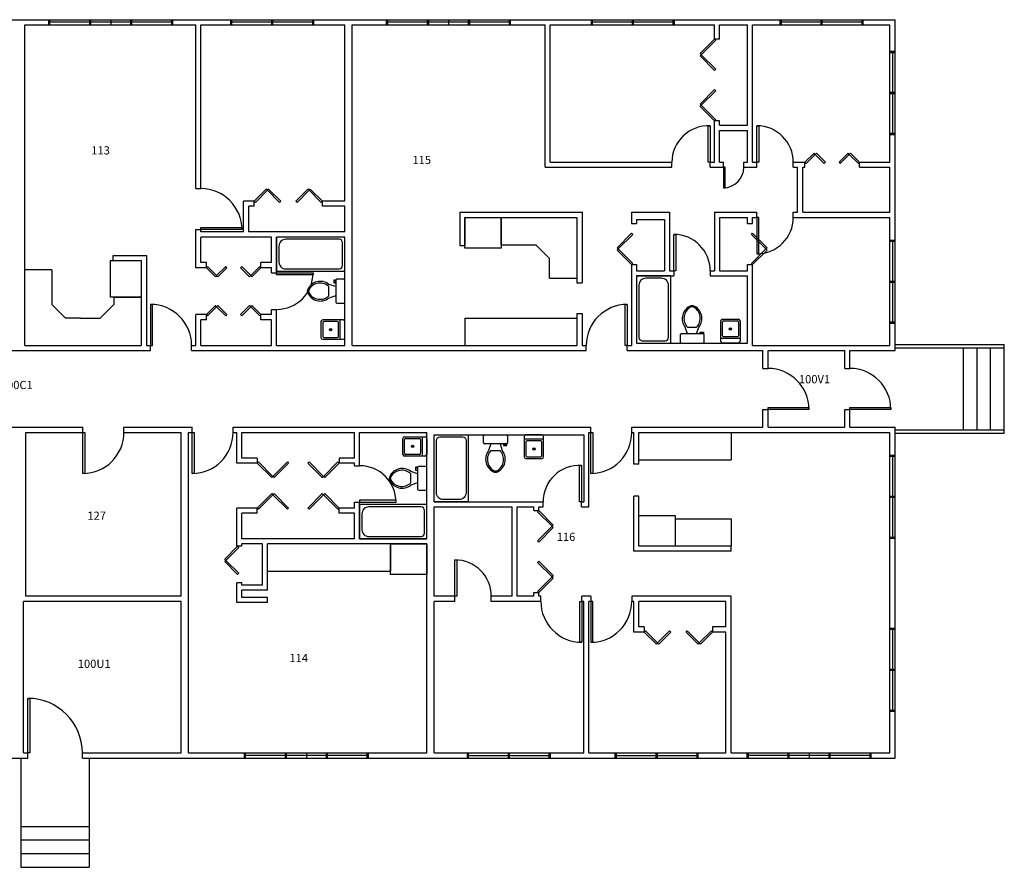
# Model space of a CAD drawing. Units: feet. Extents: x -96 to 4063, y -148 to 649.
# Drawn here: x 767 to 1633, y -96 to 649 of the extents above; entities that cross this region are included whole.
import ezdxf

# ---------------------------------------------------------------- set-up
doc = ezdxf.new("R2010")
doc.units = ezdxf.units.FT
doc.header["$MEASUREMENT"] = 0
for name, color, linetype in [('Appliances', 1, 'Continuous'), ('Counters', 3, 'Continuous'), ('Doors', 2, 'Continuous'), ('PLUMBING&KIT', 4, 'Continuous'), ('ROOM_NO', 7, 'Continuous'), ('Stairs', 1, 'Continuous'), ('Walls', 5, 'Continuous'), ('Windows', 4, 'Continuous')]:
    doc.layers.add(name, color=color, linetype=linetype)
doc.styles.add('ATTR', font='romans.shx', dxfattribs={"width": 0.8, "height": 1.04})
doc.styles.add('romans', font='romans.shx', dxfattribs={"height": 24})

msp = doc.modelspace()

# ---------------------------------------------------------------- linework, layer by layer
at = {"color": 7}
for p, q in [((847.5, 649), (847.5, 644.5)), ((989.5, 649), (989.5, 644.5)), ((1144.5, 649), (1144.5, 644.5)), ((1306.5, 649), (1306.5, 644.5)), ((1472.5, 649), (1472.5, 644.5)), ((1537, 584.42), (1532.5, 584.42)), ((1045.25, 414.37), (1039.25, 416.37)), ((1043.75, 417.37), (1043.75, 420.37)), ((1043.75, 420.37), (1044.75, 420.37)), ((1045.25, 417.37), (1043.75, 417.37)), ((1044.75, 420.37), (1044.75, 418.37)), ((1044.75, 418.37), (1045.25, 418.37)), ((1045.25, 419.87), (1045.25, 400.87)), ((1052.25, 420.87), (1046.25, 420.87)), ((1053.25, 400.87), (1053.25, 419.87)), ((1537, 418.5), (1532.5, 418.5)), ((1039.25, 406.37), (1039.25, 414.37)), ((1045.25, 406.37), (1039.25, 404.37)), ((1046.25, 399.87), (1052.25, 399.87)), ((1049.25, 368.13), (1049.25, 385.12)), ((1368, 372.75), (1349, 372.75)), ((1354.5, 372.75), (1352.5, 378.75)), ((1354.5, 378.75), (1362.5, 378.75)), ((1362.5, 372.75), (1364.5, 378.75)), ((1365.5, 374.25), (1368.5, 374.25)), ((1365.5, 372.75), (1365.5, 374.25)), ((1368.5, 373.25), (1366.5, 373.25)), ((1366.5, 373.25), (1366.5, 372.75)), ((1368.5, 374.25), (1368.5, 373.25)), ((1348, 371.75), (1348, 365.75)), ((1349, 364.75), (1368, 364.75)), ((1369, 365.75), (1369, 371.75)), ((1400.75, 368.75), (1383.75, 368.75)), ((1121.25, 282.42), (1121.25, 265.42)), ((1175.17, 277.25), (1175.17, 283.25)), ((1176.17, 284.25), (1195.17, 284.25)), ((1196.17, 283.25), (1196.17, 277.25)), ((1227.92, 280.25), (1210.92, 280.25)), ((1195.17, 276.25), (1176.17, 276.25)), ((1181.67, 276.25), (1179.67, 270.25)), ((1181.67, 270.25), (1189.67, 270.25)), ((1189.67, 276.25), (1191.67, 270.25)), ((1192.67, 276.25), (1192.67, 274.75)), ((1192.67, 274.75), (1195.67, 274.75)), ((1193.67, 275.75), (1193.67, 276.25)), ((1195.67, 275.75), (1193.67, 275.75)), ((1195.67, 274.75), (1195.67, 275.75)), ((1117.25, 249.87), (1111.25, 251.87)), ((1115.75, 252.87), (1115.75, 255.87)), ((1115.75, 255.87), (1116.75, 255.87)), ((1117.25, 252.87), (1115.75, 252.87)), ((1116.75, 255.87), (1116.75, 253.87)), ((1116.75, 253.87), (1117.25, 253.87)), ((1117.25, 255.37), (1117.25, 236.37)), ((1124.25, 256.37), (1118.25, 256.37)), ((1125.25, 236.37), (1125.25, 255.37)), ((1111.25, 241.87), (1111.25, 249.87)), ((1117.25, 241.87), (1111.25, 239.87)), ((1118.25, 235.37), (1124.25, 235.37)), ((1537, 229.5), (1532.5, 229.5)), ((1537, 77.46), (1532.5, 77.46)), ((1019.5, 4.5), (1019.5, 0)), ((1197.5, 0), (1197.5, 4.5)), ((1327.5, 0), (1327.5, 4.5)), ((1461.5, 4.5), (1461.5, 0))]:
    msp.add_line(p, q, dxfattribs=at)
for points in [[(1032.25, 383.62), (1032.25, 369.63)], [(1051.75, 385.12), (1033.75, 385.12)], [(1033.75, 382.62), (1033.75, 370.63)], [(1046.75, 383.62), (1034.75, 383.62)], [(1047.75, 370.63), (1047.75, 382.62)], [(1053.25, 369.63), (1053.25, 383.62)], [(1383.75, 366.25), (1383.75, 384.25)], [(1385.25, 385.75), (1399.25, 385.75)], [(1385.25, 371.25), (1385.25, 383.25)], [(1386.25, 384.25), (1398.25, 384.25)], [(1399.25, 383.25), (1399.25, 371.25)], [(1400.75, 384.25), (1400.75, 366.25)], [(1033.75, 368.13), (1051.75, 368.13)], [(1034.75, 369.63), (1046.75, 369.63)], [(1399.25, 364.75), (1385.25, 364.75)], [(1398.25, 370.25), (1386.25, 370.25)], [(1104.25, 266.92), (1104.25, 280.92)], [(1105.75, 282.42), (1123.75, 282.42)], [(1105.75, 267.92), (1105.75, 279.92)], [(1106.75, 280.92), (1118.75, 280.92)], [(1119.75, 279.92), (1119.75, 267.92)], [(1125.25, 280.92), (1125.25, 266.92)], [(1210.92, 282.75), (1210.92, 264.75)], [(1226.42, 284.25), (1212.42, 284.25)], [(1212.42, 277.75), (1212.42, 265.75)], [(1225.42, 278.75), (1213.42, 278.75)], [(1226.42, 265.75), (1226.42, 277.75)], [(1227.92, 264.75), (1227.92, 282.75)], [(1123.75, 265.42), (1105.75, 265.42)], [(1118.75, 266.92), (1106.75, 266.92)], [(1212.42, 263.25), (1226.42, 263.25)], [(1213.42, 264.75), (1225.42, 264.75)]]:
    msp.add_lwpolyline(points, dxfattribs=at)
for centre, radius in [((1040.75, 376.63), 1), ((1040.75, 376.63), 0.5), ((1392.25, 377.25), 1), ((1392.25, 377.25), 0.5), ((1112.75, 273.92), 1), ((1112.75, 273.92), 0.5), ((1219.42, 271.75), 1), ((1219.42, 271.75), 0.5)]:
    msp.add_circle(centre, radius, dxfattribs=at)
for centre, radius, start, end in [((1031.67, 406.86), 12.17, 51.46911, 157.97143), ((1031.43, 406.18), 11.33, 46.36773, 148.94682), ((1046.25, 419.87), 1, 90, 180), ((1052.25, 419.87), 1, 0, 90), ((1024.25, 410.37), 4, 164.86053, 195.13947), ((1031.67, 413.89), 12.17, 202.02843, 308.53071), ((1025.37, 410.37), 4, 155.73182, 204.26817), ((1031.43, 414.57), 11.33, 211.05301, 313.63209), ((1046.25, 400.87), 1, 180, 270), ((1052.25, 400.87), 1, 270, 0), ((1362.02, 386.33), 12.17, 112.02843, 218.53071), ((1362.7, 386.57), 11.33, 121.05301, 223.63209), ((1358.5, 392.63), 4, 65.73182, 114.26817), ((1358.5, 393.75), 4, 74.86053, 105.13947), ((1354.98, 386.33), 12.17, 321.46911, 67.97143), ((1354.3, 386.57), 11.33, 316.36773, 58.94682), ((1033.75, 383.62), 1.5, 90, 180), ((1034.75, 382.62), 1, 90, 180), ((1046.75, 382.62), 1, 0, 90), ((1051.75, 383.62), 1.5, 0, 90), ((1385.25, 384.25), 1.5, 90, 180), ((1386.25, 383.25), 1, 90, 180), ((1398.25, 383.25), 1, 0, 90), ((1399.25, 384.25), 1.5, 0, 90), ((1349, 371.75), 1, 90, 180), ((1368, 371.75), 1, 0, 90), ((1033.75, 369.63), 1.5, 180, 270), ((1034.75, 370.63), 1, 180, 270), ((1046.75, 370.63), 1, 270, 0), ((1051.75, 369.63), 1.5, 270, 0), ((1349, 365.75), 1, 180, 270), ((1368, 365.75), 1, 270, 0), ((1385.25, 366.25), 1.5, 180, 270), ((1386.25, 371.25), 1, 180, 270), ((1398.25, 371.25), 1, 270, 0), ((1399.25, 366.25), 1.5, 270, 0), ((1105.75, 280.92), 1.5, 90, 180), ((1106.75, 279.92), 1, 90, 180), ((1118.75, 279.92), 1, 0, 90), ((1123.75, 280.92), 1.5, 0, 90), ((1176.17, 283.25), 1, 90, 180), ((1176.17, 277.25), 1, 180, 270), ((1195.17, 283.25), 1, 0, 90), ((1195.17, 277.25), 1, 270, 0), ((1212.42, 282.75), 1.5, 90, 180), ((1213.42, 277.75), 1, 90, 180), ((1225.42, 277.75), 1, 0, 90), ((1226.42, 282.75), 1.5, 0, 90), ((1189.19, 262.67), 12.17, 141.46929, 247.97157), ((1189.87, 262.43), 11.33, 136.36791, 238.94699), ((1182.15, 262.67), 12.17, 292.02857, 38.53089), ((1181.47, 262.43), 11.33, 301.05318, 43.63227), ((1105.75, 266.92), 1.5, 180, 270), ((1106.75, 267.92), 1, 180, 270), ((1118.75, 267.92), 1, 270, 0), ((1123.75, 266.92), 1.5, 270, 0), ((1212.42, 264.75), 1.5, 180, 270), ((1213.42, 265.75), 1, 180, 270), ((1225.42, 265.75), 1, 270, 0), ((1226.42, 264.75), 1.5, 270, 0), ((1103.67, 242.35), 12.17, 51.46911, 157.97143), ((1103.43, 241.67), 11.33, 46.36773, 148.94682), ((1118.25, 255.37), 1, 90, 180), ((1124.25, 255.37), 1, 0, 90), ((1185.67, 256.37), 4, 245.73183, 294.26818), ((1185.67, 255.25), 4, 254.86053, 285.13947), ((1096.25, 245.87), 4, 164.86053, 195.13947), ((1103.67, 249.39), 12.17, 202.02843, 308.53071), ((1097.37, 245.87), 4, 155.73182, 204.26817), ((1103.43, 250.07), 11.33, 211.05301, 313.63209), ((1118.25, 236.37), 1, 180, 270), ((1124.25, 236.37), 1, 270, 0)]:
    msp.add_arc(centre, radius, start, end, dxfattribs=at)
at = {"layer": 'Appliances', "color": 7}
for points in [[(1158.75, 448.25), (1158.75, 475.25), (1190.75, 475.25), (1190.75, 448.25)], [(847.25, 437.25), (874.25, 437.25), (874.25, 405.25), (847.25, 405.25)], [(1311.75, 186.25), (1311.75, 213.25), (1343.75, 213.25), (1343.75, 186.25)], [(1093.25, 161.25), (1093.25, 188.25), (1125.25, 188.25), (1125.25, 161.25)]]:
    msp.add_lwpolyline(points, close=True, dxfattribs=at)
at = {"layer": 'Counters', "color": 7}
for p, q in [((1190.75, 451.25), (1190.75, 475.25)), ((1190.75, 451.25), (1221.25, 451.25)), ((1233.25, 439.25), (1221.25, 451.25)), ((1233.25, 421.75), (1233.25, 439.25)), ((795.75, 429.25), (771.75, 429.25)), ((795.75, 429.25), (795.75, 398.75)), ((1233.25, 421.75), (1257.25, 421.75)), ((807.75, 386.75), (795.75, 398.75)), ((838.25, 386.75), (850.25, 398.75)), ((850.25, 405.25), (874.25, 405.25)), ((850.25, 405.25), (850.25, 398.75)), ((820.75, 386.75), (807.75, 386.75)), ((820.75, 386.75), (838.25, 386.75)), ((1158.75, 386.75), (1257.25, 386.75)), ((1158.75, 386.75), (1158.75, 362.75)), ((1393, 286.25), (1393, 262.25)), ((1311.75, 262.25), (1393, 262.25)), ((1343.75, 210.25), (1393, 210.25)), ((1343.75, 210.25), (1343.75, 186.25)), ((1393, 210.25), (1393, 186.25)), ((1093.25, 188.25), (1093.25, 164.25)), ((985.25, 164.25), (1093.25, 164.25))]:
    msp.add_line(p, q, dxfattribs=at)
at = {"layer": 'Doors', "color": 7}
for points in [[(1365.52, 619.27), (1366.58, 618.21), (1379.31, 630.94), (1378.25, 632)], [(1379.31, 605.48), (1378.25, 604.42), (1365.52, 617.15), (1366.58, 618.21)], [(1365.52, 574.85), (1366.58, 573.79), (1379.31, 586.52), (1378.25, 587.58)], [(1379.31, 561.06), (1378.25, 560), (1365.52, 572.73), (1366.58, 573.79)], [(1372.75, 555.75), (1374.5, 555.75), (1374.5, 523.75), (1372.75, 523.75)], [(1415.5, 555.75), (1417.25, 555.75), (1417.25, 523.75), (1415.5, 523.75)], [(1465.7, 531.7), (1457.75, 523.75), (1458.81, 522.69), (1466.77, 530.64)], [(1467.83, 531.7), (1475.78, 523.75), (1474.72, 522.69), (1466.77, 530.64)], [(1495.67, 531.7), (1487.72, 523.75), (1488.78, 522.69), (1496.73, 530.64)], [(1497.8, 531.7), (1505.75, 523.75), (1504.69, 522.69), (1496.73, 530.64)], [(1386, 501.25), (1387.5, 501.25), (1387.5, 519.25), (1386, 519.25)], [(974.56, 488.44), (985.17, 499.05), (984.11, 500.11), (973.5, 489.5)], [(985.17, 499.05), (995.77, 488.44), (996.83, 489.5), (986.23, 500.11)], [(1011.23, 488.44), (1021.83, 499.05), (1020.77, 500.11), (1010.17, 489.5)], [(1021.83, 499.05), (1032.44, 488.44), (1033.5, 489.5), (1022.89, 500.11)], [(1415.5, 443.25), (1417.25, 443.25), (1417.25, 475.25), (1415.5, 475.25)], [(962.75, 464.5), (926.75, 464.5), (926.75, 466.25), (962.75, 466.25)], [(1292.52, 448.6), (1293.58, 447.54), (1306.31, 460.27), (1305.25, 461.33)], [(1344.25, 428.25), (1342.5, 428.25), (1342.5, 460.25), (1344.25, 460.25)], [(1424.48, 448.6), (1423.42, 447.54), (1410.69, 460.27), (1411.75, 461.33)], [(1305.25, 433.75), (1306.31, 434.81), (1293.58, 447.54), (1292.52, 446.48)], [(1411.75, 433.75), (1410.69, 434.81), (1423.42, 447.54), (1424.48, 446.48)], [(939.45, 423.05), (931.5, 431), (932.56, 432.06), (940.52, 424.11)], [(941.58, 423.05), (949.53, 431), (948.47, 432.06), (940.52, 424.11)], [(969.42, 423.05), (961.47, 431), (962.53, 432.06), (970.48, 424.11)], [(971.55, 423.05), (979.5, 431), (978.44, 432.06), (970.48, 424.11)], [(993.25, 424.62), (993.25, 426.37), (1025.25, 426.37), (1025.25, 424.62)], [(882.5, 398.75), (882.5, 362.75), (884.25, 362.75), (884.25, 398.75)], [(1301.5, 398.75), (1301.5, 362.75), (1299.75, 362.75), (1299.75, 398.75)], [(939.45, 397.7), (931.5, 389.75), (932.56, 388.69), (940.52, 396.64)], [(941.58, 397.7), (949.53, 389.75), (948.47, 388.69), (940.52, 396.64)], [(969.42, 397.7), (961.47, 389.75), (962.53, 388.69), (970.48, 396.64)], [(971.55, 397.7), (979.5, 389.75), (978.44, 388.69), (970.48, 396.64)], [(1461.25, 306.5), (1425.25, 306.5), (1425.25, 308.25), (1461.25, 308.25)], [(1533.25, 306.5), (1497.25, 306.5), (1497.25, 308.25), (1533.25, 308.25)], [(823, 250.25), (823, 286.25), (824.75, 286.25), (824.75, 250.25)], [(919, 250.25), (919, 286.25), (920.75, 286.25), (920.75, 250.25)], [(1269.5, 250.25), (1269.5, 286.25), (1271.25, 286.25), (1271.25, 250.25)], [(988.98, 246.52), (990.04, 247.58), (977.31, 260.31), (976.25, 259.25)], [(1002.77, 260.31), (1003.83, 259.25), (991.1, 246.52), (990.04, 247.58)], [(1033.4, 246.52), (1034.46, 247.58), (1021.73, 260.31), (1020.67, 259.25)], [(1047.19, 260.31), (1048.25, 259.25), (1035.52, 246.52), (1034.46, 247.58)], [(1259.5, 257.25), (1261.25, 257.25), (1261.25, 225.25), (1259.5, 225.25)], [(988.98, 232.48), (990.04, 231.42), (977.31, 218.69), (976.25, 219.75)], [(1002.77, 218.69), (1003.83, 219.75), (991.1, 232.48), (990.04, 231.42)], [(1033.4, 232.48), (1034.46, 231.42), (1021.73, 218.69), (1020.67, 219.75)], [(1047.19, 218.69), (1048.25, 219.75), (1035.52, 232.48), (1034.46, 231.42)], [(1066.25, 226.69), (1066.25, 224.94), (1098.25, 224.94), (1098.25, 226.69)], [(1222.69, 216.44), (1223.75, 217.5), (1236.48, 204.77), (1235.42, 203.71)], [(1236.48, 202.65), (1235.42, 203.71), (1222.69, 190.98), (1223.75, 189.92)], [(948.75, 173.75), (947.69, 174.81), (959, 186.12), (960.06, 185.06)], [(960.06, 162.44), (959, 161.38), (947.69, 172.69), (948.75, 173.75)], [(1150, 174.25), (1151.75, 174.25), (1151.75, 142.25), (1150, 142.25)], [(1222.69, 172.02), (1223.75, 173.08), (1236.48, 160.35), (1235.42, 159.29)], [(1236.48, 158.23), (1235.42, 159.29), (1222.69, 146.56), (1223.75, 145.5)], [(1261.5, 101.75), (1259.75, 101.75), (1259.75, 137.75), (1261.5, 137.75)], [(1269.5, 101.75), (1271.25, 101.75), (1271.25, 137.75), (1269.5, 137.75)], [(1317.56, 111.81), (1328.17, 101.2), (1327.11, 100.14), (1316.5, 110.75)], [(1328.17, 101.2), (1338.77, 111.81), (1339.83, 110.75), (1329.23, 100.14)], [(1354.23, 111.81), (1364.83, 101.2), (1363.77, 100.14), (1353.17, 110.75)], [(1364.83, 101.2), (1375.44, 111.81), (1376.5, 110.75), (1365.89, 100.14)], [(776.25, 4.5), (774.5, 4.5), (774.5, 52.5), (776.25, 52.5)]]:
    msp.add_lwpolyline(points, close=True, dxfattribs=at)
for centre, radius, start, end in [((1372.75, 523.75), 32, 86.86507, 180), ((1415.5, 523.75), 32, 0, 90), ((1386, 519.25), 18, 270, 0), ((926.75, 464.5), 36, 0, 90), ((1415.5, 475.25), 32, 270, 0), ((1342.5, 428.25), 32, 0, 90), ((993.25, 426.37), 32, 270, 0), ((882.5, 362.75), 36, 360, 90), ((1301.5, 362.75), 36, 90, 180), ((1425.25, 306.5), 36, 0, 90), ((1497.25, 306.5), 36, 0, 90), ((823, 286.25), 36, 270, 0), ((919, 286.25), 36, 270, 0), ((1269.5, 286.25), 36, 270, 0), ((1066.25, 224.94), 32, 0, 90), ((1259.5, 225.25), 32, 86.86507, 180), ((1150, 142.25), 32, 0, 90), ((1261.5, 137.75), 36, 180, 270), ((1269.5, 137.75), 36, 270, 0), ((774.5, 4.5), 48, 0, 90)]:
    msp.add_arc(centre, radius, start, end, dxfattribs=at)
at = {"layer": 'PLUMBING&KIT', "color": 7}
for points in [[(993.25, 428), (1053.25, 428), (1053.25, 458), (993.25, 458)], [(1309.75, 364.75), (1339.75, 364.75), (1339.75, 423.75), (1309.75, 423.75)], [(1131.75, 284.25), (1161.75, 284.25), (1161.75, 225.25), (1131.75, 225.25)], [(1125.25, 192.75), (1125.25, 222.75), (1066.25, 222.75), (1066.25, 192.75)]]:
    msp.add_lwpolyline(points, close=True, dxfattribs=at)
for points in [[(1001.25, 430), (1048.25, 430, 0.414214), (1051.25, 433), (1051.25, 453, 0.414214), (1048.25, 456), (1001.25, 456, 0.414214), (995.25, 450), (995.25, 436, 0.414214)], [(1314.75, 366.75), (1334.75, 366.75, 0.414214), (1337.75, 369.75), (1337.75, 415.75, 0.414214), (1331.75, 421.75), (1317.75, 421.75, 0.414214), (1311.75, 415.75), (1311.75, 369.75, 0.414214)], [(1136.75, 282.25), (1156.75, 282.25, -0.414214), (1159.75, 279.25), (1159.75, 233.25, -0.414214), (1153.75, 227.25), (1139.75, 227.25, -0.414214), (1133.75, 233.25), (1133.75, 279.25, -0.414214)], [(1123.25, 197.75), (1123.25, 217.75, 0.414214), (1120.25, 220.75), (1074.25, 220.75, 0.414214), (1068.25, 214.75), (1068.25, 200.75, 0.414214), (1074.25, 194.75), (1120.25, 194.75, 0.414214)]]:
    msp.add_lwpolyline(points, format="xyb", close=True, dxfattribs=at)
at = {"layer": 'Stairs', "color": 7}
for p, q in [((1537, 363.5), (1633, 363.5)), ((1537, 360.5), (1633, 360.5)), ((1597, 288.5), (1597, 360.5)), ((1609, 288.5), (1609, 360.5)), ((1621, 288.5), (1621, 360.5)), ((1633, 360.5), (1633, 363.5)), ((1633, 288.5), (1633, 360.5)), ((1537, 288.5), (1633, 288.5)), ((1633, 285.5), (1633, 288.5)), ((1537, 285.5), (1633, 285.5)), ((768.5, 0), (768.5, -96)), ((828.5, 0), (828.5, -96)), ((768.5, -60), (828.5, -60)), ((768.5, -72), (828.5, -72)), ((768.5, -84), (828.5, -84)), ((768.5, -96), (828.5, -96))]:
    msp.add_line(p, q, dxfattribs=at)
at = {"layer": 'Walls', "color": 7}
for p, q in [((0, 649), (1537, 649)), ((771.75, 644.5), (922.25, 644.5)), ((771.75, 362.75), (771.75, 644.5)), ((922.25, 500.5), (922.25, 644.5)), ((926.75, 500.5), (926.75, 644.5)), ((926.75, 644.5), (1053.25, 644.5)), ((1053.25, 489.5), (1053.25, 644.5)), ((1059.75, 362.75), (1059.75, 644.5)), ((1059.75, 644.5), (1229.25, 644.5)), ((1229.25, 519.25), (1229.25, 644.5)), ((1233.75, 523.75), (1233.75, 644.5)), ((1233.75, 644.5), (1378.25, 644.5)), ((1378.25, 632), (1378.25, 644.5)), ((1382.75, 644.5), (1407.25, 644.5)), ((1382.75, 632), (1382.75, 644.5)), ((1407.25, 556.25), (1407.25, 644.5)), ((1411.75, 523.75), (1411.75, 644.5)), ((1411.75, 644.5), (1532.5, 644.5)), ((1532.5, 523.75), (1532.5, 644.5)), ((1537, 358.25), (1537, 649)), ((1382.75, 632), (1378.25, 632)), ((1378.25, 523.75), (1378.25, 560)), ((1382.75, 560), (1378.25, 560)), ((1382.75, 556.25), (1382.75, 560)), ((1382.75, 556.25), (1407.25, 556.25)), ((1382.75, 523.75), (1382.75, 551.75)), ((1382.75, 551.75), (1407.25, 551.75)), ((1407.25, 523.75), (1407.25, 551.75)), ((1233.75, 523.75), (1340.75, 523.75)), ((1340.75, 519.25), (1340.75, 523.75)), ((1374.5, 519.25), (1374.5, 523.75)), ((1374.5, 523.75), (1378.25, 523.75)), ((1382.75, 523.75), (1386, 523.75)), ((1386, 519.25), (1386, 523.75)), ((1404, 519.25), (1404, 523.75)), ((1404, 523.75), (1407.25, 523.75)), ((1411.75, 523.75), (1415.5, 523.75)), ((1415.5, 519.25), (1415.5, 523.75)), ((1447.5, 523.75), (1457.75, 523.75)), ((1447.5, 519.25), (1447.5, 523.75)), ((1457.75, 519.25), (1457.75, 523.75)), ((1505.75, 519.25), (1505.75, 523.75)), ((1505.75, 523.75), (1532.5, 523.75)), ((1229.25, 519.25), (1340.75, 519.25)), ((1374.5, 519.25), (1386, 519.25)), ((1404, 519.25), (1415.5, 519.25)), ((1447.5, 519.25), (1451.25, 519.25)), ((1451.25, 479.75), (1451.25, 519.25)), ((1455.75, 479.75), (1455.75, 519.25)), ((1455.75, 519.25), (1457.75, 519.25)), ((1505.75, 519.25), (1532.5, 519.25)), ((1532.5, 479.75), (1532.5, 519.25)), ((922.25, 500.5), (926.75, 500.5)), ((964.25, 462.5), (964.25, 489.5)), ((973.5, 489.5), (964.25, 489.5)), ((968.75, 462.5), (968.75, 485)), ((973.5, 485), (968.75, 485)), ((973.5, 485), (973.5, 489.5)), ((1053.25, 489.5), (1033.5, 489.5)), ((1033.5, 485), (1033.5, 489.5)), ((1053.25, 485), (1033.5, 485)), ((1053.25, 462.5), (1053.25, 485)), ((1154.25, 479.75), (1261.75, 479.75)), ((1154.25, 479.75), (1154.25, 450.5)), ((1261.75, 479.75), (1261.75, 417.75)), ((1305.25, 479.75), (1305.25, 469.75)), ((1305.25, 479.75), (1338.75, 479.75)), ((1338.75, 479.75), (1338.75, 428.25)), ((1378.25, 479.75), (1378.25, 428.25)), ((1378.25, 479.75), (1415.5, 479.75)), ((1415.5, 475.25), (1415.5, 479.75)), ((1447.5, 475.25), (1447.5, 479.75)), ((1447.5, 479.75), (1451.25, 479.75)), ((1455.75, 479.75), (1532.5, 479.75)), ((1158.75, 475.25), (1257.25, 475.25)), ((1158.75, 475.25), (1158.75, 450.5)), ((1257.25, 475.25), (1257.25, 417.75)), ((1305.25, 469.75), (1309.75, 469.75)), ((1309.75, 473.25), (1309.75, 469.75)), ((1309.75, 473.25), (1334.25, 473.25)), ((1334.25, 473.25), (1334.25, 428.25)), ((1382.75, 475.25), (1382.75, 428.25)), ((1382.75, 475.25), (1407.25, 475.25)), ((1407.25, 469.75), (1407.25, 475.25)), ((1407.25, 469.75), (1411.75, 469.75)), ((1411.75, 475.25), (1415.5, 475.25)), ((1411.75, 469.75), (1411.75, 475.25)), ((1447.5, 475.25), (1532.5, 475.25)), ((1532.5, 362.75), (1532.5, 475.25)), ((922.25, 431), (922.25, 464.5)), ((922.25, 464.5), (926.75, 464.5)), ((926.75, 462.5), (926.75, 464.5)), ((964.25, 462.5), (926.75, 462.5)), ((1053.25, 462.5), (968.75, 462.5)), ((988.75, 458), (926.75, 458)), ((926.75, 435.5), (926.75, 458)), ((988.75, 435.5), (988.75, 458)), ((1053.25, 458), (993.25, 458)), ((993.25, 426.37), (993.25, 458)), ((1053.25, 362.75), (1053.25, 458)), ((1154.25, 450.5), (1158.75, 450.5)), ((849.5, 441.75), (878.75, 441.75)), ((849.5, 437.25), (849.5, 441.75)), ((878.75, 441.75), (878.75, 362.75)), ((849.5, 437.25), (874.25, 437.25)), ((874.25, 437.25), (874.25, 362.75)), ((931.5, 435.5), (926.75, 435.5)), ((931.5, 431), (931.5, 435.5)), ((988.75, 435.5), (979.5, 435.5)), ((979.5, 431), (979.5, 435.5)), ((1305.25, 433.75), (1309.75, 433.75)), ((1305.25, 433.75), (1305.25, 362.75)), ((1309.75, 433.75), (1309.75, 428.25)), ((1407.25, 428.25), (1407.25, 433.75)), ((1407.25, 433.75), (1411.75, 433.75)), ((1411.75, 362.75), (1411.75, 433.75)), ((931.5, 431), (922.25, 431)), ((988.75, 431), (979.5, 431)), ((988.75, 426.37), (988.75, 431)), ((988.75, 426.37), (993.25, 426.37)), ((1309.75, 428.25), (1334.25, 428.25)), ((1338.75, 428.25), (1342.5, 428.25)), ((1342.5, 428.25), (1342.5, 423.75)), ((1374.5, 428.25), (1378.25, 428.25)), ((1374.5, 428.25), (1374.5, 423.75)), ((1382.75, 428.25), (1407.25, 428.25)), ((1257.25, 417.75), (1261.75, 417.75)), ((1309.75, 423.75), (1342.5, 423.75)), ((1309.75, 423.75), (1309.75, 364.75)), ((1374.5, 423.75), (1407.25, 423.75)), ((1407.25, 364.75), (1407.25, 423.75)), ((922.25, 362.75), (922.25, 389.75)), ((931.5, 389.75), (922.25, 389.75)), ((931.5, 385.25), (931.5, 389.75)), ((988.75, 389.75), (979.5, 389.75)), ((979.5, 385.25), (979.5, 389.75)), ((988.75, 389.75), (988.75, 394.37)), ((988.75, 394.37), (993.25, 394.37)), ((993.25, 362.75), (993.25, 394.37)), ((1257.25, 390.75), (1261.75, 390.75)), ((1257.25, 390.75), (1257.25, 362.75)), ((1261.75, 390.75), (1261.75, 362.75)), ((926.75, 362.75), (926.75, 385.25)), ((931.5, 385.25), (926.75, 385.25)), ((988.75, 385.25), (979.5, 385.25)), ((988.75, 362.75), (988.75, 385.25)), ((1309.75, 364.75), (1407.25, 364.75)), ((654.5, 358.25), (882.5, 358.25)), ((771.75, 362.75), (874.25, 362.75)), ((878.75, 362.75), (882.5, 362.75)), ((882.5, 358.25), (882.5, 362.75)), ((918.5, 362.75), (922.25, 362.75)), ((918.5, 358.25), (918.5, 362.75)), ((918.5, 358.25), (1265.5, 358.25)), ((926.75, 362.75), (988.75, 362.75)), ((993.25, 362.75), (1053.25, 362.75)), ((1059.75, 362.75), (1257.25, 362.75)), ((1261.75, 362.75), (1265.5, 362.75)), ((1265.5, 358.25), (1265.5, 362.75)), ((1301.5, 362.75), (1305.25, 362.75)), ((1301.5, 358.25), (1301.5, 362.75)), ((1301.5, 358.25), (1420.75, 358.25)), ((1411.75, 362.75), (1532.5, 362.75)), ((1420.75, 342.5), (1420.75, 358.25)), ((1425.25, 358.25), (1492.75, 358.25)), ((1425.25, 342.5), (1425.25, 358.25)), ((1492.75, 342.5), (1492.75, 358.25)), ((1497.25, 358.25), (1537, 358.25)), ((1497.25, 342.5), (1497.25, 358.25)), ((1420.75, 342.5), (1425.25, 342.5)), ((1492.75, 342.5), (1497.25, 342.5)), ((1420.75, 290.75), (1420.75, 306.5)), ((1420.75, 306.5), (1425.25, 306.5)), ((1425.25, 290.75), (1425.25, 306.5)), ((1492.75, 290.75), (1492.75, 306.5)), ((1492.75, 306.5), (1497.25, 306.5)), ((1497.25, 290.75), (1497.25, 306.5)), ((714.5, 290.75), (823, 290.75)), ((772.75, 142.25), (772.75, 286.25)), ((772.75, 286.25), (823, 286.25)), ((823, 286.25), (823, 290.75)), ((859, 286.25), (859, 290.75)), ((859, 290.75), (919, 290.75)), ((859, 286.25), (909.25, 286.25)), ((909.25, 142.25), (909.25, 286.25)), ((915.75, 4.5), (915.75, 286.25)), ((915.75, 286.25), (919, 286.25)), ((919, 286.25), (919, 290.75)), ((955, 286.25), (955, 290.75)), ((955, 290.75), (1269.5, 290.75)), ((955, 286.25), (958.25, 286.25)), ((958.25, 259.25), (958.25, 286.25)), ((962.75, 263.75), (962.75, 286.25)), ((962.75, 286.25), (1061.75, 286.25)), ((1061.75, 263.75), (1061.75, 286.25)), ((1066.25, 256.94), (1066.25, 286.25)), ((1066.25, 286.25), (1125.25, 286.25)), ((1125.25, 192.75), (1125.25, 286.25)), ((1267.75, 220.75), (1267.75, 286.25)), ((1267.75, 286.25), (1269.5, 286.25)), ((1269.5, 286.25), (1269.5, 290.75)), ((1305.5, 286.25), (1305.5, 290.75)), ((1305.5, 290.75), (1420.75, 290.75)), ((1305.5, 286.25), (1307.25, 286.25)), ((1307.25, 258.25), (1307.25, 286.25)), ((1311.75, 286.25), (1532.5, 286.25)), ((1311.75, 258.25), (1311.75, 286.25)), ((1425.25, 290.75), (1492.75, 290.75)), ((1497.25, 290.75), (1537, 290.75)), ((1532.5, 4.5), (1532.5, 286.25)), ((1537, 0), (1537, 290.75)), ((1131.75, 284.25), (1263.25, 284.25)), ((1131.75, 225.25), (1131.75, 284.25)), ((1263.25, 284.25), (1263.25, 225.25)), ((976.25, 263.75), (962.75, 263.75)), ((976.25, 263.75), (976.25, 259.25)), ((1048.25, 263.75), (1048.25, 259.25)), ((1061.75, 263.75), (1048.25, 263.75)), ((976.25, 259.25), (958.25, 259.25)), ((1061.75, 259.25), (1048.25, 259.25)), ((1061.75, 256.94), (1061.75, 259.25)), ((1061.75, 256.94), (1066.25, 256.94)), ((1311.75, 258.25), (1307.25, 258.25)), ((1131.75, 225.25), (1227.5, 225.25)), ((1227.5, 220.75), (1227.5, 225.25)), ((1261.25, 225.25), (1263.25, 225.25)), ((1261.25, 220.75), (1261.25, 225.25)), ((1307.25, 181.75), (1307.25, 230.25)), ((1311.75, 230.25), (1307.25, 230.25)), ((1311.75, 186.25), (1311.75, 230.25)), ((976.25, 219.75), (958.25, 219.75)), ((958.25, 186.12), (958.25, 219.75)), ((976.25, 215.25), (976.25, 219.75)), ((1048.25, 215.25), (1048.25, 219.75)), ((1061.75, 219.75), (1048.25, 219.75)), ((1061.75, 224.94), (1066.25, 224.94)), ((1061.75, 219.75), (1061.75, 224.94)), ((1066.25, 192.75), (1066.25, 224.94)), ((1131.75, 220.75), (1200.25, 220.75)), ((1131.75, 142.25), (1131.75, 220.75)), ((1200.25, 142.25), (1200.25, 220.75)), ((1204.75, 220.75), (1219.25, 220.75)), ((1204.75, 142.25), (1204.75, 220.75)), ((1219.25, 217.5), (1219.25, 220.75)), ((1219.25, 217.5), (1223.75, 217.5)), ((1223.75, 220.75), (1227.5, 220.75)), ((1223.75, 217.5), (1223.75, 220.75)), ((1261.25, 220.75), (1267.75, 220.75)), ((962.75, 192.75), (962.75, 215.25)), ((976.25, 215.25), (962.75, 215.25)), ((1061.75, 215.25), (1048.25, 215.25)), ((1061.75, 192.75), (1061.75, 215.25)), ((1061.75, 192.75), (962.75, 192.75)), ((1125.25, 192.75), (1066.25, 192.75)), ((962.75, 186.12), (958.25, 186.12)), ((980.75, 188.25), (962.75, 188.25)), ((962.75, 186.12), (962.75, 188.25)), ((980.75, 152), (980.75, 188.25)), ((985.25, 147.5), (985.25, 188.25)), ((1125.25, 188.25), (985.25, 188.25)), ((1125.25, 4.5), (1125.25, 188.25)), ((1125.25, 186.25), (1125.25, 188.25)), ((1392.75, 186.25), (1311.75, 186.25)), ((1392.75, 181.75), (1392.75, 186.25)), ((1392.75, 181.75), (1307.25, 181.75)), ((958.25, 136.75), (958.25, 154.12)), ((962.75, 154.12), (958.25, 154.12)), ((962.75, 152), (962.75, 154.12)), ((980.75, 152), (962.75, 152)), ((962.75, 141.25), (962.75, 147.5)), ((985.25, 147.5), (962.75, 147.5)), ((909.25, 142.25), (772.75, 142.25)), ((985.25, 141.25), (962.75, 141.25)), ((985.25, 136.75), (985.25, 141.25)), ((1150, 142.25), (1131.75, 142.25)), ((1150, 137.75), (1150, 142.25)), ((1200.25, 142.25), (1182, 142.25)), ((1182, 137.75), (1182, 142.25)), ((1219.25, 142.25), (1204.75, 142.25)), ((1219.25, 142.25), (1219.25, 145.5)), ((1219.25, 145.5), (1223.75, 145.5)), ((1223.75, 142.25), (1223.75, 145.5)), ((1225.5, 142.25), (1223.75, 142.25)), ((1225.5, 137.75), (1225.5, 142.25)), ((1261.5, 137.75), (1261.5, 142.25)), ((1269.5, 142.25), (1261.5, 142.25)), ((1269.5, 142.25), (1269.5, 137.75)), ((1392.75, 142.25), (1305.5, 142.25)), ((1305.5, 142.25), (1305.5, 137.75)), ((1392.75, 4.5), (1392.75, 142.25)), ((770.75, 4.5), (770.75, 137.75)), ((909.25, 137.75), (770.75, 137.75)), ((909.25, 4.5), (909.25, 137.75)), ((985.25, 136.75), (958.25, 136.75)), ((1131.75, 4.5), (1131.75, 137.75)), ((1150, 137.75), (1131.75, 137.75)), ((1225.5, 137.75), (1182, 137.75)), ((1263.25, 137.75), (1261.5, 137.75)), ((1263.25, 4.5), (1263.25, 137.75)), ((1267.75, 4.5), (1267.75, 137.75)), ((1269.5, 137.75), (1267.75, 137.75)), ((1307.25, 137.75), (1305.5, 137.75)), ((1307.25, 110.75), (1307.25, 137.75)), ((1388.25, 137.75), (1311.75, 137.75)), ((1311.75, 115.25), (1311.75, 137.75)), ((1388.25, 115.25), (1388.25, 137.75)), ((1316.5, 115.25), (1311.75, 115.25)), ((1316.5, 115.25), (1316.5, 110.75)), ((1388.25, 115.25), (1376.5, 115.25)), ((1376.5, 115.25), (1376.5, 110.75)), ((1316.5, 110.75), (1307.25, 110.75)), ((1388.25, 110.75), (1376.5, 110.75)), ((1388.25, 4.5), (1388.25, 110.75)), ((0, 0), (774.5, 0)), ((770.75, 4.5), (774.5, 4.5)), ((774.5, 0), (774.5, 4.5)), ((822.5, 4.5), (909.25, 4.5)), ((822.5, 0), (822.5, 4.5)), ((915.75, 4.5), (1125.25, 4.5)), ((1131.75, 4.5), (1263.25, 4.5)), ((1267.75, 4.5), (1388.25, 4.5)), ((1392.75, 4.5), (1532.5, 4.5)), ((822.5, 0), (1537, 0))]:
    msp.add_line(p, q, dxfattribs=at)
at = {"layer": 'Windows', "color": 7}
for p, q in [((793, 644.5), (793, 649)), ((794, 644.5), (794, 649)), ((829, 646.75), (794, 646.75)), ((829, 644.5), (829, 649)), ((830, 644.5), (830, 649)), ((865, 646.75), (830, 646.75)), ((865, 644.5), (865, 649)), ((866, 644.5), (866, 649)), ((901, 646.75), (866, 646.75)), ((901, 644.5), (901, 649)), ((902, 644.5), (902, 649)), ((953, 644.5), (953, 649)), ((954, 644.5), (954, 649)), ((989, 646.75), (954, 646.75)), ((989, 644.5), (989, 649)), ((990, 644.5), (990, 649)), ((1025, 646.75), (990, 646.75)), ((1025, 644.5), (1025, 649)), ((1026, 644.5), (1026, 649)), ((1090, 644.5), (1090, 649)), ((1091, 644.5), (1091, 649)), ((1126, 646.75), (1091, 646.75)), ((1126, 644.5), (1126, 649)), ((1127, 644.5), (1127, 649)), ((1162, 646.75), (1127, 646.75)), ((1162, 644.5), (1162, 649)), ((1163, 644.5), (1163, 649)), ((1198, 646.75), (1163, 646.75)), ((1198, 644.5), (1198, 649)), ((1199, 644.5), (1199, 649)), ((1270, 644.5), (1270, 649)), ((1271, 644.5), (1271, 649)), ((1306, 646.75), (1271, 646.75)), ((1306, 644.5), (1306, 649)), ((1307, 644.5), (1307, 649)), ((1342, 646.75), (1307, 646.75)), ((1342, 644.5), (1342, 649)), ((1343, 644.5), (1343, 649)), ((1436, 644.5), (1436, 649)), ((1437, 644.5), (1437, 649)), ((1472, 646.75), (1437, 646.75)), ((1472, 644.5), (1472, 649)), ((1473, 644.5), (1473, 649)), ((1508, 646.75), (1473, 646.75)), ((1508, 644.5), (1508, 649)), ((1509, 644.5), (1509, 649)), ((1537, 620.92), (1532.5, 620.92)), ((1537, 619.92), (1532.5, 619.92)), ((1534.75, 619.92), (1534.75, 584.92)), ((1537, 584.92), (1532.5, 584.92)), ((1537, 583.92), (1532.5, 583.92)), ((1534.75, 583.92), (1534.75, 548.92)), ((1537, 548.92), (1532.5, 548.92)), ((1537, 547.92), (1532.5, 547.92)), ((1537, 455), (1532.5, 455)), ((1537, 454), (1532.5, 454)), ((1534.75, 454), (1534.75, 419)), ((1537, 419), (1532.5, 419)), ((1537, 418), (1532.5, 418)), ((1534.75, 418), (1534.75, 383)), ((1537, 383), (1532.5, 383)), ((1537, 382), (1532.5, 382)), ((1537, 266), (1532.5, 266)), ((1537, 265), (1532.5, 265)), ((1534.75, 265), (1534.75, 230)), ((1537, 230), (1532.5, 230)), ((1537, 229), (1532.5, 229)), ((1534.75, 229), (1534.75, 194)), ((1537, 194), (1532.5, 194)), ((1537, 193), (1532.5, 193)), ((1537, 113.96), (1532.5, 113.96)), ((1537, 112.96), (1532.5, 112.96)), ((1534.75, 112.96), (1534.75, 77.96)), ((1537, 77.96), (1532.5, 77.96)), ((1537, 76.96), (1532.5, 76.96)), ((1534.75, 76.96), (1534.75, 41.96)), ((1537, 41.96), (1532.5, 41.96)), ((1537, 40.96), (1532.5, 40.96)), ((965, 0), (965, 4.5)), ((966, 0), (966, 4.5)), ((1001, 2.25), (966, 2.25)), ((1001, 0), (1001, 4.5)), ((1002, 0), (1002, 4.5)), ((1037, 2.25), (1002, 2.25)), ((1037, 0), (1037, 4.5)), ((1038, 0), (1038, 4.5)), ((1073, 2.25), (1038, 2.25)), ((1073, 0), (1073, 4.5)), ((1074, 0), (1074, 4.5)), ((1161, 0), (1161, 4.5)), ((1162, 0), (1162, 4.5)), ((1162, 2.25), (1197, 2.25)), ((1197, 0), (1197, 4.5)), ((1198, 0), (1198, 4.5)), ((1198, 2.25), (1233, 2.25)), ((1233, 0), (1233, 4.5)), ((1234, 0), (1234, 4.5)), ((1291, 0), (1291, 4.5)), ((1292, 0), (1292, 4.5)), ((1292, 2.25), (1327, 2.25)), ((1327, 0), (1327, 4.5)), ((1328, 0), (1328, 4.5)), ((1328, 2.25), (1363, 2.25)), ((1363, 0), (1363, 4.5)), ((1364, 0), (1364, 4.5)), ((1407, 0), (1407, 4.5)), ((1408, 0), (1408, 4.5)), ((1443, 2.25), (1408, 2.25)), ((1443, 0), (1443, 4.5)), ((1444, 0), (1444, 4.5)), ((1479, 2.25), (1444, 2.25)), ((1479, 0), (1479, 4.5)), ((1480, 0), (1480, 4.5)), ((1515, 2.25), (1480, 2.25)), ((1515, 0), (1515, 4.5)), ((1516, 0), (1516, 4.5))]:
    msp.add_line(p, q, dxfattribs=at)

# ---------------------------------------------------------------- texts
at = {"color": 7, "style": 'ATTR', "width": 0.8, "flags": 9}
for p, rotation in [((1053.25, 410.37), 270), ((1358.5, 364.75), 180), ((1125.25, 245.87), 270)]:
    msp.add_attdef('ESTCODE', p, '', height=0.000000846, rotation=rotation, dxfattribs=at)
at = {"color": 7, "style": 'ATTR', "text_generation_flag": 4, "width": 0.8, "flags": 9}
msp.add_attdef('ESTCODE', (1185.67, 284.25), '', height=0.000000846, rotation=180, dxfattribs=at)
at = {"layer": 'ROOM_NO', "color": 7, "linetype": 'Continuous', "style": 'romans'}
for s, p in [('113', (830.28, 530.55)), ('115', (1112.67, 522.09)), ('100C1', (750.8, 324.35)), ('100V1', (1452.43, 329.42)), ('127', (826.89, 209.42)), ('116', (1239.5, 190.82)), ('100U1', (818.44, 79.27)), ('114', (1004.45, 84.34))]:
    msp.add_text(s, height=7.2, dxfattribs=at).set_placement(p)

doc.saveas('drawing.dxf')
